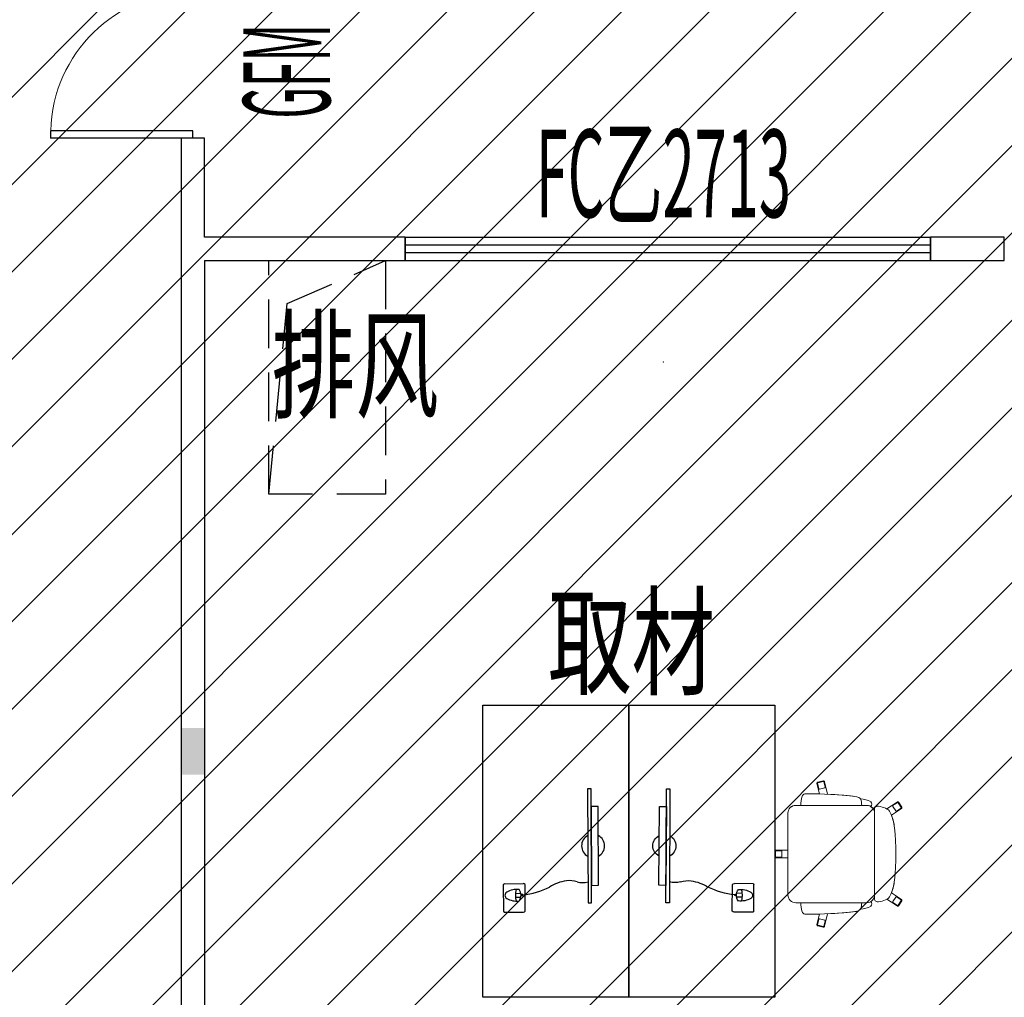
# Model space of a CAD drawing. Units: millimetres. Extents: x 4014683 to 13034984, y -8469663 to -2465321.
# Drawn here: x 6434820 to 6439880, y -2547855 to -2542833 of the extents above; entities that cross this region are included whole.
import ezdxf
from ezdxf.enums import TextEntityAlignment as Align

# ---------------------------------------------------------------- set-up
doc = ezdxf.new("R2010")
doc.units = ezdxf.units.MM
doc.header["$LTSCALE"] = 1000
doc.linetypes.add('HIDDEN', pattern=[0.375, 0.25, -0.125])
doc.layers.get('0').update_dxf_attribs({"lineweight": 9})
for name, color, linetype in [('C', 4, 'Continuous'), ('DOOR', 3, 'Continuous'), ('F3', 152, 'Continuous'), ('J-家具', 251, 'Continuous'), ('W_SH', 145, 'Continuous'), ('WALL-MOVE', 1, 'Continuous'), ('字体', 6, 'Continuous'), ('家具设备', 1, 'Continuous'), ('构造柱', 8, 'Continuous'), ('管井字', 3, 'Continuous')]:
    doc.layers.add(name, color=color, linetype=linetype)
doc.layers.add('WINDOW', color=4, linetype='Continuous', lineweight=9)
doc.layers.add('WINDOW_TEXT', color=4, linetype='Continuous', lineweight=9)
doc.styles.add('_SIMPLEX', font='SIMPLEX.shx', dxfattribs={"width": 0.7, "bigfont": 'gbcbig.shx'})
doc.styles.add('_TCH_WINDOW', font='SIMPLEX.shx', dxfattribs={"width": 0.55, "height": 3.5, "bigfont": 'GBCBIG.shx'})
doc.styles.add('HZTXT', font='txt.shx', dxfattribs={"width": 0.7, "bigfont": 'HZTXT.shx'})
doc.styles.add('SIMPLEX', font='SIMPLEX.SHX')
doc.styles.add('STYLE2', font='txt', dxfattribs={"width": 0.7})

# ---------------------------------------------------------------- blocks, each defined once
blk = doc.blocks.new('单人椅-019')
at = {"lineweight": 0}
for p, q in [((350.3, 648.4), (350.3, 586)), ((384.3, 654.4), (356.3, 654.4)), ((390.3, 648.4), (390.3, 586)), ((580.3, 586), (160.3, 586)), ((120.3, 546), (120.3, 181)), ((620.3, 181), (620.3, 546)), ((1, 432.5), (-5.3, 405.2)), ((8.2, 437), (61.8, 424.6)), ((732.5, 437), (678.9, 424.6)), ((739.7, 432.5), (746, 405.2)), ((-0.8, 398), (63.1, 383.2)), ((741.5, 398), (677.6, 383.2)), ((160.3, 141), (580.3, 141)), ((103.8, 24.9), (138.3, 78)), ((137.3, 3.1), (170.9, 54.7)), ((603.4, 3.1), (569.8, 54.7)), ((636.9, 24.9), (602.4, 78)), ((105.5, 16.6), (129, 1.3)), ((635.2, 16.6), (611.7, 1.3))]:
    blk.add_line(p, q, dxfattribs=at)
at = {"lineweight": 5}
blk.add_lwpolyline([(664.7, 231.4, -0.168065), (653.8, 213.3, -0.114458), (638.4, 160.4, -0.482475), (615.1, 161.2, -0.215397), (588.5, 141.8, -0.008428), (599.7, 141.4, -0.477583), (616.1, 120.7, -0.052774), (605.4, 84, -0.037337), (602.4, 78), (636.9, 24.9, -0.414214), (635.2, 16.6), (611.7, 1.3, -0.414214), (603.4, 3.1), (569.8, 54.7, -0.069526), (505.1, 38.4, -0.053611), (235.7, 38.4, -0.069623), (170.9, 54.7), (137.3, 3.1, -0.414214), (129, 1.3), (105.5, 16.6, -0.414214), (103.8, 24.9), (138.3, 78, -0.037337), (135.3, 84, -0.052774), (124.6, 120.7, -0.477583), (141, 141.4, -0.008428), (152.2, 141.8, -0.215397), (125.6, 161.2, -0.482475), (102.3, 160.4, -0.114458), (86.9, 213.3, -0.168065), (75.9, 231.4, -0.021064), (63.1, 383.2), (-0.8, 398, -0.414214), (-5.3, 405.2), (1, 432.5, -0.414214), (8.2, 437), (61.8, 424.6, -0.010436), (61.9, 500.1, -0.340167), (74, 513, -0.098957), (120.3, 520), (120.3, 546, -0.414214), (160.3, 586), (350.3, 586), (350.3, 648.4, -0.414214), (356.3, 654.4), (384.3, 654.4, -0.414214), (390.3, 648.4), (390.3, 586), (580.3, 586, -0.414214), (620.3, 546), (620.3, 520, -0.098957), (666.7, 513, -0.340167), (678.8, 500.1, -0.010436), (678.9, 424.6), (732.5, 437, -0.414214), (739.7, 432.5), (746, 405.2, -0.414214), (741.5, 398), (677.6, 383.2, -0.021064)], format="xyb", close=True, dxfattribs=at)
at = {"lineweight": 0}
for points in [[(384.2, 651), (356.5, 651, 0.414214), (353.5, 648), (353.5, 620.5, 0.414214), (356.5, 617.5), (384.2, 617.5, 0.414214), (387.2, 620.5), (387.2, 648, 0.414214)], [(4.3, 431.6), (-2, 404.6, 0.414214), (0.2, 401), (27, 394.8, 0.414214), (30.6, 397), (36.9, 424.1, 0.414214), (34.6, 427.7), (7.9, 433.9, 0.414214)], [(736.4, 431.6), (742.7, 404.6, -0.414214), (740.5, 401), (713.7, 394.8, -0.414214), (710.1, 397), (703.8, 424.1, -0.414214), (706.1, 427.7), (732.8, 433.9, -0.414214)], [(107.5, 19.3), (130.7, 4.2, 0.414214), (134.9, 5.1), (149.8, 28.1, 0.414214), (149, 32.3), (125.7, 47.4, 0.414214), (121.6, 46.5), (106.6, 23.4, 0.414214)], [(633.2, 19.3), (610, 4.2, -0.414214), (605.8, 5.1), (590.9, 28.1, -0.414214), (591.7, 32.3), (615, 47.4, -0.414214), (619.1, 46.5), (634.1, 23.4, -0.414214)]]:
    blk.add_lwpolyline(points, format="xyb", close=True, dxfattribs=at)
for centre, radius, start, end in [((356.3, 648.4), 6, 90, 180), ((384.3, 648.4), 6, 0, 90), ((160.3, 546), 40, 90, 180), ((580.3, 546), 40, 0, 90), ((76.4, 498.7), 14.5, 99.2797, 174.4262), ((114.7, 400.6), 119.5, 87.2867, 109.8924), ((626, 400.6), 119.5, 70.1076, 92.7133), ((664.3, 498.7), 14.5, 5.5738, 80.7203), ((1870.6, 459.9), 1809.1, 178.7281, 187.2571), ((-1129.9, 459.9), 1809.1, 352.7429, 1.2719), ((0.5, 403.9), 6, 166.9321, 256.9321), ((6.9, 431.2), 6, 76.9321, 166.9321), ((733.8, 431.2), 6, 13.0679, 103.0679), ((740.1, 403.9), 6, 283.0679, 13.0679), ((107.6, 238.2), 32.4, 192.1959, 230.3569), ((119.9, 299.4), 92.2, 249.0545, 270.2731), ((208.6, 219.9), 121.8, 183.0964, 209.2146), ((620.8, 299.4), 92.2, 269.7269, 290.9455), ((532.1, 219.9), 121.8, 330.7854, 356.9036), ((633.1, 238.2), 32.4, 309.6431, 347.8041), ((113.6, 170.1), 14.9, 220.4448, 323.4694), ((160.3, 181), 40, 180, 270), ((580.3, 181), 40, 270, 0), ((627.1, 170.1), 14.9, 216.5306, 319.5552), ((141.1, 124.4), 17, 90.5573, 192.6707), ((303.1, 153.2), 181.5, 190.3105, 202.3942), ((159.9, -192.2), 334.1, 91.3116, 93.2432), ((580.8, -192.2), 334.1, 86.7568, 88.6884), ((599.6, 124.4), 17, 347.3293, 89.4427), ((437.6, 153.2), 181.5, 337.6058, 349.6895), ((176.9, 101.2), 45, 202.3942, 244.4933), ((261.4, 278.2), 241.2, 244.4933, 263.8383), ((479.3, 278.2), 241.2, 276.1617, 295.5067), ((563.8, 101.2), 45, 295.5067, 337.6058), ((108.8, 21.6), 6, 146.9751, 236.9751), ((132.3, 6.3), 6, 236.9751, 326.9751), ((370.3, 1291.1), 1259.9, 263.8562, 276.1438), ((608.4, 6.3), 6, 213.0249, 303.0249), ((631.9, 21.6), 6, 303.0249, 33.0249)]:
    blk.add_arc(centre, radius, start, end, dxfattribs=at)
blk = doc.blocks.new('A$C53500486')
at = {"layer": '家具设备', "color": 8, "ltscale": 2}
for p, q in [((0, 573), (0.3, 465.9)), ((5, 578), (157.7, 578.4)), ((162.7, 573.5), (163, 466.3)), ((85.7, 510), (85.7, 480)), ((107.5, 510.1), (107.6, 480)), ((5.3, 454.7), (158, 455.1)), ((95.5, 478.4), (95.6, 468.7)), ((95.6, 468.7), (100.6, 468.7)), ((100.6, 468.7), (100.6, 479))]:
    blk.add_line(p, q, dxfattribs=at)
at = {"layer": '家具设备', "color": 8}
for points in [[(701.1, 95.8), (51.1, 95.8), (51.1, 75.8), (701.1, 75.8)], [(601.1, 75.8), (151.1, 75.8), (151.1, 35.8), (601.1, 35.8)]]:
    blk.add_lwpolyline(points, close=True, dxfattribs=at)
at = {"layer": '家具设备', "color": 8, "ltscale": 2}
for centre, radius, start, end in [((5, 573), 5, 90.1498, 180.1498), ((96.6, 550.3), 20.4, 29.4688, 149.3229), ((157.7, 573.4), 5, 0.1498, 90.1498), ((175.7, 503.4), 112.4, 149.3229, 186.9198), ((96.2, 379), 132, 75.2687, 104.4148), ((9.9, 501.3), 120, 354.6184, 29.4688), ((13.8, 465.3), 13.6, 177.3462, 231.0544), ((96.6, 532.4), 53.5, 231.659, 307.8336), ((541.4, 510.6), 444.2, 185.4059, 205.9982), ((149.4, 465.6), 13.6, 309.2452, 2.9534), ((-56.5, 188.3), 236.1, 7.4448, 32.6896), ((39.7, 200.9), 139.1, 342.2251, 7.4448), ((277.1, 124.8), 110.2, 162.2251, 195.2611)]:
    blk.add_arc(centre, radius, start, end, dxfattribs=at)
at = {"layer": '家具设备', "color": 8}
for start, end in [(27.062, 152.938), (207.062, 332.938)]:
    blk.add_arc((376.1, 65.8), 65.9, start, end, dxfattribs=at)
blk = doc.blocks.new('_B0YMB')
blk.add_point((0, 0))
at = {"flags": 9}
for tag in ['YSIZE', 'XSIZE']:
    blk.add_attdef(tag, (0, 0), '', height=0.5, dxfattribs=at)
at = {"style": 'SIMPLEX'}
blk.add_attdef('C', text='', height=1, dxfattribs=at).set_placement((0.0043, -0.2133), align=Align.TOP_CENTER)
blk = doc.blocks.new('$DorLib2D$00000002')
for p, q in [((-0.5, 0), (-0.5, 0.4875)), ((-0.475, 0.4875), (-0.5, 0.4875)), ((-0.475, 0), (-0.475, 0.4875)), ((0.475, 0), (0.475, 0.4875)), ((0.475, 0.4875), (0.5, 0.4875)), ((0.5, 0), (0.5, 0.4875)), ((-0.5, 0), (-0.475, 0)), ((0.5, 0), (0.475, 0))]:
    blk.add_line(p, q)
at = {"lineweight": 13}
for centre, start, end in [((-0.4875, 0), 0, 88.5307), ((0.4875, 0), 91.4693, 180)]:
    blk.add_arc(centre, 0.4875, start, end, dxfattribs=at)
blk = doc.blocks.new('$WINLIB2D$00000001')
at = {"color": 0}
for points in [[(-0.5, 0.5), (-0.5, -0.5)], [(-0.5, 0.5), (0.5, 0.5)], [(0.5, -0.5), (0.5, 0.5)], [(0.5, 0.1667), (-0.5, 0.1667)], [(0.5, -0.1667), (-0.5, -0.1667)], [(-0.5, -0.5), (0.5, -0.5)]]:
    blk.add_lwpolyline(points, dxfattribs=at)
blk = doc.blocks.new('sewretrweddf')
at = {"ltscale": 2.706038}
h = blk.add_hatch(dxfattribs=at)
h.set_pattern_fill('ANSI31', color=8, scale=100)
h.paths.add_polyline_path([(6418825.9, -2531737.8), (6312455.9, -2531737.8), (6312455.9, -2554877.8), (6369525.9, -2554877.8), (6369525.9, -2577937.8), (6337125.9, -2577937.8), (6337125.9, -2612677.8), (6467865.9, -2612677.8), (6467865.9, -2577937.8), (6451845.9, -2577937.8), (6451845.9, -2569707.8), (6474465.9, -2569707.8), (6474465.9, -2531737.8), (6448297.3, -2531737.8), (6448280.4, -2538557.8), (6454505.9, -2538557.8), (6454505.9, -2555862.1), (6446675.3, -2555862.1), (6446675.3, -2567147.8), (6421525.9, -2567147.8), (6421525.9, -2537377.9), (6418825.9, -2537337.8)])
at = {"layer": 'F3', "color": 8, "linetype": 'HIDDEN'}
blk.add_lwpolyline([(6394995.9, -2551057.8), (6394995.9, -2549857.8), (6395595.9, -2549857.8), (6395595.9, -2551057.8)], close=True, dxfattribs=at)
blk.add_lwpolyline([(6394995.9, -2551057.8), (6395090, -2550078.3), (6395595.9, -2549857.8)], dxfattribs=at)
at = {"layer": 'W_SH', "color": 8}
for points in [[(6396845.7, -2552141.9), (6396845.7, -2553641.9), (6396095.7, -2553641.9), (6396095.7, -2552141.9)], [(6397595.7, -2552141.9), (6397595.7, -2553641.9), (6396845.7, -2553641.9), (6396845.7, -2552141.9)]]:
    blk.add_lwpolyline(points, close=True, dxfattribs=at)
at = {"layer": 'WALL-MOVE', "color": 8}
for p, q in [((6394665.9, -2549227.8), (6394545.9, -2549227.8)), ((6394545.9, -2549227.8), (6394545.9, -2549797.8)), ((6394665.9, -2549737.8), (6394665.9, -2549227.8)), ((6395696, -2549737.8), (6394665.9, -2549737.8)), ((6395696, -2549857.8), (6395696, -2549737.8)), ((6398775.9, -2549737.8), (6398396, -2549737.8)), ((6398396, -2549737.8), (6398396, -2549857.8)), ((6398775.9, -2549857.8), (6398775.9, -2549737.8)), ((6394545.9, -2549797.8), (6394545.9, -2554957.8)), ((6394665.9, -2549857.8), (6395696, -2549857.8)), ((6394665.9, -2549857.8), (6394665.9, -2554957.8)), ((6398396, -2549857.8), (6398775.9, -2549857.8))]:
    blk.add_line(p, q, dxfattribs=at)
at = {"layer": '构造柱', "color": 8, "ltscale": 5}
blk.add_solid([(6394545.9, -2552257.8), (6394665.9, -2552257.8), (6394545.9, -2552497.8), (6394665.9, -2552497.8)], dxfattribs=at)
at = {"color": 8}
for p, xscale, yscale, zscale, rotation in [((6396723.5, -2553202.4), 0.9000000000799232, 0.9000000000799232, 0.9000000000799232, 90.28853028795231), ((6396968, -2553202.4), -0.9000000000846095, 0.8999999999068673, 0.8999999999661458, 269.7114696527586)]:
    blk.add_blockref('A$C53500486', p, dxfattribs=dict(at, xscale=xscale, yscale=yscale, zscale=zscale, rotation=rotation))
at = {"layer": 'C', "color": 8, "xscale": 2700, "yscale": 120, "zscale": 120}
blk.add_blockref('$WINLIB2D$00000001', (6397046, -2549797.8), dxfattribs=at)
at = {"layer": 'DOOR', "color": 8, "xscale": -1500.000000000004, "yscale": 1500.000000000004, "zscale": 120, "rotation": 90}
blk.add_blockref('$DorLib2D$00000002', (6394605.9, -2548477.8), dxfattribs=at)
at = {"layer": 'J-家具', "color": 8, "rotation": 90}
blk.add_blockref('单人椅-019', (6398250.1, -2553276.2), dxfattribs=at)
at = {"layer": 'WINDOW', "color": 8}
ref = blk.add_blockref('_B0YMB', (6397023.8, -2550378.1), dxfattribs=dict(at, xscale=1950, yscale=525, zscale=2250, rotation=180))
ref.add_attrib('A', 'FC乙2713', dxfattribs={"layer": 'WINDOW_TEXT', "height": 450, "style": '_SIMPLEX', "width": 0.484615, "flags": 8}).set_placement((6397023.8, -2549468.1), align=Align.MIDDLE)
at = {"layer": 'WINDOW_TEXT', "color": 8, "style": '_TCH_WINDOW', "width": 0.388235}
blk.add_text('GFM', height=446.25, rotation=90, dxfattribs=at).set_placement((6395310.6, -2549127.8))
at = {"layer": '字体', "color": 8, "linetype": 'ByBlock', "style": 'STYLE2', "width": 0.7}
blk.add_text('取材', height=450, dxfattribs=at).set_placement((6396430.6, -2552041.8))
at = {"layer": '管井字', "color": 8, "style": 'HZTXT', "width": 0.7}
blk.add_text('排风', height=450, dxfattribs=at).set_placement((6395010.7, -2550619.8))

msp = doc.modelspace()

# ---------------------------------------------------------------- block references
msp.add_blockref('sewretrweddf', (41104.6, 5786.9))

doc.saveas('drawing.dxf')
